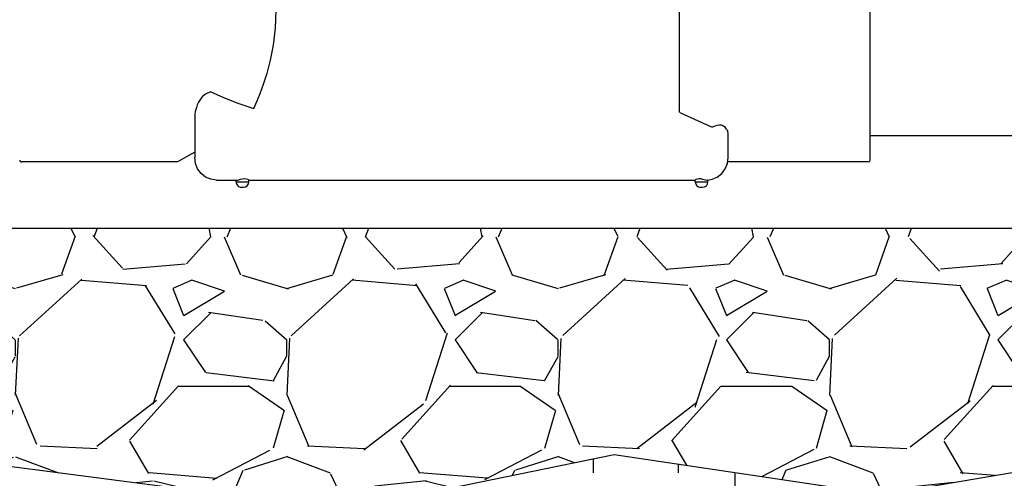
# Model space of a CAD drawing. Units: inches. Extents: x 140.4 to 201.3, y -106.2 to -59.6.
# Drawn here: x 160.4 to 165.8, y -95.4 to -92.8 of the extents above; entities that cross this region are included whole.
import ezdxf

# ---------------------------------------------------------------- set-up
doc = ezdxf.new("R2010")
doc.units = ezdxf.units.IN
doc.header["$MEASUREMENT"] = 0
for name, color, linetype in [('HI Deatil 2', 1, 'Continuous'), ('HI Detail 3', 249, 'Continuous'), ('HI HATCH FILL', 9, 'Continuous')]:
    doc.layers.add(name, color=color, linetype=linetype)

msp = doc.modelspace()

# ---------------------------------------------------------------- hatches: boundary and pattern name
at = {"layer": 'HI HATCH FILL'}
h = msp.add_hatch(dxfattribs=at)
h.set_pattern_fill('EARTH', color=256, scale=5)
h.set_pattern_definition([(0, (149.1863730334094, -102.6892165832298), (1.25, 1.25), [1.25, -1.25]), (0, (149.1863730334094, -102.2204665832298), (1.25, 1.25), [1.25, -1.25]), (0, (149.1863730334094, -101.7517165832298), (1.25, 1.25), [1.25, -1.25]), (90, (149.3426230334094, -101.5954665832298), (-1.25, 1.25), [1.25, -1.25]), (90, (149.8113730334094, -101.5954665832298), (-1.25, 1.25), [1.25, -1.25]), (90, (150.2801230334094, -101.5954665832298), (-1.25, 1.25), [1.25, -1.25])])
h.paths.add_polyline_path([(147.5166207668116, -93.48559029513879), (147.5166207668115, -97.54075653080784), (144.0166207668116, -97.54075653080785), (144.0166207668116, -93.48559029513879), (142.2572500920969, -93.48559029513879), (142.6441890533676, -95.70525886647448), (142.4313727125385, -97.44575721826658), (143.1278626085064, -99.53435512714901), (146.9779044823217, -99.26361112157986), (150.1992271860065, -99.26535705546468), (152.6484930080522, -99.59669825869652), (153.8086714854848, -99.17331777888188), (155.5765624987154, -99.9464473600152), (157.7680108075987, -99.74396112261414), (159.2412531711584, -98.40018819774858), (161.6721035355492, -98.65789812941013), (163.5689031947616, -99.89122387960606), (164.6185884838673, -101.9713105894313), (167.1783474942399, -102.6892165832298), (169.4618733125965, -102.6892165832298), (171.0824402221904, -101.8056399343525), (171.5612438908079, -99.83600029227125), (173.2002262580566, -99.55988256944853), (174.3051581413258, -98.27133333884348), (176.1684247370557, -98.09450135314658), (176.8899723315546, -96.79995615787507), (176.8899723315546, -94.32182671991421), (176.038916200125, -92.58343739353705), (175.7798989050651, -90.62312605506993), (174.9103414908743, -89.12515228634263), (175.7613978435026, -86.73949025540404), (175.7613978435026, -85.3339840006247), (177.1284699455566, -83.80221274053984), (172.2640728286612, -83.80221274053984), (173.0401094599284, -94.6523350748426), (173.7392051438801, -95.18936929052721), (173.7392051438801, -95.35521529789821), (175.331658628015, -95.35521529789821), (175.331658628015, -97.14215486171955), (171.331658628015, -97.14215486171955), (171.331658628015, -95.35521529789821), (170.5268171111192, -95.27401832881381), (169.5334475914393, -95.3379588539798), (169.5334475914393, -96.40145559148982), (169.6648334048246, -96.55803510660758), (170.5883124367122, -96.55803510660759), (170.5883124367122, -97.06234795030156), (169.6648334048246, -97.06234795030156), (169.5334475914393, -96.90576843518379), (169.5334475914393, -98.51731458064391), (169.7068882173311, -98.51731458064387), (169.7165555093866, -98.51939005658653), (169.7235421524973, -98.52421286645657), (169.7293656131721, -98.5338330409471), (169.73044043831, -98.54086680162271), (169.73044043831, -99.56720304095164), (169.8458260982059, -99.67549928656491), (169.9791268154225, -99.84087671415223), (170.0645675844174, -99.98458602228929), (170.1393352955919, -100.1602316261525), (170.186430329294, -100.3349117007635), (170.2108411003046, -100.5404014302641), (170.2062562993034, -100.718314115824), (170.1718062967542, -100.9202371727235), (170.1011606375367, -101.1280104918772), (170.0021452038283, -101.314192038563), (169.8980471200661, -101.4559300359276), (169.7997721047119, -101.5607892972859), (169.6580187414846, -101.6789825390436), (169.5008305618811, -101.7768114860016), (169.3238244246459, -101.8548143729964), (169.2040017238398, -101.8913380167211), (168.9857132909409, -101.9279544965263), (168.7648479138922, -101.9281120172273), (168.5312419585908, -101.887852136328), (168.343315775048, -101.8226820634115), (168.1448057118914, -101.716150767512), (167.9734555751674, -101.5837449929722), (167.8467189095122, -101.4512788613648), (167.7484171572218, -101.3171669046546), (167.6331457927719, -101.0936759741417), (167.5681532211656, -100.8833205024866), (167.5387865095717, -100.6695705126277), (167.5462652407559, -100.4353351271939), (167.5851186485095, -100.2383590068211), (167.6595677122602, -100.034980864575), (167.7727772252998, -99.83614544471865), (167.8672234521197, -99.71464711747537), (167.9475626351803, -99.63043209975959), (167.9475626351802, -98.54086680162271), (167.9496905780907, -98.53108378458909), (167.954460920993, -98.52421286645657), (167.9626659275611, -98.51888219977094), (167.9711148561592, -98.51731458064391), (168.1445554820509, -98.51731458064391), (168.1445554820509, -97.16644247810349), (168.0572098021647, -97.06234795030154), (167.071306345499, -97.06234795030154), (167.071306345499, -96.55803510660758), (168.0572098021647, -96.55803510660756), (168.1445554820509, -96.66212963440952), (168.1445554820509, -95.30846936922048), (166.8421696682885, -95.17876550771847), (165.1586670755669, -95.46452407793018), (163.6763376470856, -95.2422673884487), (162.1834200991183, -95.54919318095337), (159.9069856907644, -95.25285099959517), (158.1093691077466, -95.49934314387734), (156.3570787983643, -95.30838370908297), (155.1054428314914, -95.40715588214763), (154.4492475710981, -95.35522923767047), (154.4492475710981, -97.1421688014918), (150.4492475710981, -97.1421688014918), (150.4492475710981, -95.35522923767047), (152.0416969797272, -95.35522923767047), (152.0416969797272, -95.18938157182285), (152.7407749697391, -94.6523350748426), (152.8242495941264, -93.48559029513878)])
h = msp.add_hatch(dxfattribs=at)
h.set_pattern_fill('GRAVEL', color=256, scale=1.5)
h.set_pattern_definition([(228.012787504, (153.9367981624691, -94.04919318095337), (-12.00000000000009, -13.50000000000001), [0.201804, -19.97863207061055]), (184.969740728, (153.8017981624691, -94.19919318095337), (17.99999999999996, 1.500000000000053), [0.346302, -34.28388714184499]), (132.510447078, (153.4567981624691, -94.22919318095337), (15.00000000000018, -16.4999999999998), [0.244182, -24.17404889414955]), (267.273689006, (152.8717981624691, -94.60419318095337), (1.500000000000036, 30.00000000000003), [0.3153569999999999, -31.2203370624435]), (292.833654178, (152.8567981624691, -94.91919318095337), (-7.499999999999982, 18.00000000000004), [0.3092325, -30.61405969213245]), (357.273689006, (152.9767981624691, -95.20419318095337), (-30.00000000000003, 1.500000000000038), [0.3153569999999999, -31.2203370624435]), (37.6942404667, (153.2917981624691, -95.21919318095337), (-19.5, -14.99999999999996), [0.4170435, -41.287272823374]), (72.2553283749, (153.6217981624691, -94.96419318095337), (10.50000000000004, 33.00000000000001), [0.3937319999999999, -38.97948224522009]), (121.429565615, (153.7417981624691, -94.58919318095337), (-12.00000000000003, 19.49999999999998), [0.316425, -31.3261096645935]), (175.236358309, (153.5767981624691, -94.31919318095336), (16.49999999999998, -1.500000000000057), [0.361248, -17.70114386818845]), (222.397437798, (153.2167981624691, -94.28919318095336), (-17.99999999999994, -16.49999999999996), [0.467172, -46.25006250719235]), (138.814074834, (154.3567981624691, -94.61919318095336), (-10.50000000000005, 9), [0.1594515, -15.78576721910205]), (171.46923439, (154.2367981624691, -94.51419318095337), (19.5, -2.999999999999993), [0.3033555, -30.0322671242355]), (225, (153.9367981624691, -94.46919318095337), (-1.665334536937735e-16, -1.499999999999899), [0.2121315, -1.90918884355965]), (203.198590514, (153.8317981624691, -94.28919318095336), (7.499999999999984, 2.999999999999963), [0.114237, -11.30942265879585]), (291.801409486, (153.7267981624691, -94.33419318095336), (-1.499999999999526, 4.500000000000154), [0.1615545, -7.91619271070175]), (30.96375653209999, (153.7867981624691, -94.48419318095337), (4.500000000000079, 2.999999999999969), [0.2623934999999999, -8.484034342267947]), (161.565051177, (154.0117981624691, -94.34919318095336), (3.000000000000017, -1.499999999999965), [0.1897365, -4.553679990252599]), (16.389540334, (152.8567981624691, -94.33419318095336), (14.99999999999995, 4.500000000000066), [0.2658, -26.3142677200041]), (70.3461759419, (153.1117981624691, -94.25919318095336), (-6.000000000001831, -16.50000000000509), [0.2229915, -22.0761116209785]), (293.198590514, (154.0117981624691, -94.04919318095337), (-2.999999999999956, 7.499999999999987), [0.2284725, -11.19518715879585]), (343.610459666, (154.1017981624691, -94.25919318095336), (-14.99999999999995, 4.500000000000066), [0.2657999999999999, -26.3142677200035]), (339.44395478, (152.8567981624691, -95.26419318095337), (-7.500000000000055, 3.000000000000036), [0.2563199999999999, -12.55968561797625]), (294.775140569, (153.0967981624691, -95.35419318095337), (-7.500000000000008, 16.5), [0.214767, -21.261964594914]), (66.8014094864, (154.0267981624691, -95.54919318095337), (2.999999999999972, 7.499999999999955), [0.2284725, -11.19518715879585]), (17.3540246363, (154.1167981624691, -95.33919318095337), (-19.49999999999996, -5.999999999999944), [0.2514465, -24.89313542136]), (69.44395478040002, (153.2917981624691, -95.54919318095337), (-3.000000000000011, -7.499999999999932), [0.12816, -12.68784561797625]), (101.309932474, (153.9367981624691, -95.54919318095337), (-1.499999999999946, 6.000000000000019), [0.076485, -7.5720442703892]), (165.963756532, (153.9217981624691, -95.47419318095336), (4.499999999999938, -1.500000000000002), [0.3092325, -5.875425938426551]), (186.009005957, (153.6217981624691, -95.39919318095336), (15.00000000000007, 1.499999999999975), [0.286575, -28.3708847618142]), (303.690067526, (153.7867981624691, -94.61919318095336), (-1.499999999999981, 2.999999999999979), [0.216333, -5.191993913196]), (353.157226587, (153.9067981624691, -94.79919318095337), (25.50000000000002, -3.000000000000079), [0.377691, -37.39134393604245]), (60.9453959009, (154.2817981624691, -94.84419318095337), (-5.999999999999964, -10.49999999999996), [0.154434, -15.2890112114805]), (90, (154.3567981624691, -94.70919318095336), (-1.5, 1.5), [0.09, -1.41]), (120.256437164, (153.5917981624691, -95.35419318095337), (6.000000000000013, -10.50000000000001), [0.208386, -20.6302799841747]), (48.01278750420001, (153.4867981624691, -95.17419318095337), (12, 13.49999999999996), [0.403608, -19.77682807061055]), (0, (153.7567981624691, -94.87419318095337), (1.5, 1.5), [0.39, -1.11]), (325.3048464690001, (154.1467981624691, -94.87419318095337), (15.00000000000021, -10.49999999999974), [0.237171, -23.479911451263]), (254.054604099, (154.3417981624691, -95.00919318095336), (-1.500000000000057, -6.000000000000007), [0.218403, -10.70176183392075]), (207.645975364, (154.2817981624691, -95.21919318095337), (-28.49999999999993, -15.00000000000007), [0.3555975, -35.20421127338909]), (175.42607874, (153.9667981624691, -95.38419318095336), (-19.49999999999993, 1.500000000000002), [0.3761985, -37.24361011195334])])
h.paths.add_polyline_path([(152.9544127563768, -93.99043504775943), (167.9475626351803, -93.99043504775943), (167.9475626351802, -94.52407698814534), (167.9500875580293, -94.53468641067404), (167.954460920993, -94.54073092331149), (167.9633450476198, -94.54631068303163), (167.9711148561592, -94.54762920912414), (168.1445554820509, -94.54762920912414), (168.1445554820509, -95.30846936922048), (166.8421696682885, -95.17876550771847), (165.1586670755669, -95.46452407793018), (163.6763376470856, -95.2422673884487), (162.1834200991183, -95.54919318095337), (159.9069856907644, -95.25285099959517), (158.1093691077466, -95.49934314387734), (156.3570787983643, -95.30838370908297), (155.1054428314914, -95.40715588214763), (154.4492475710981, -95.35522923767047), (152.8567981624691, -95.35522923767047)])

# ---------------------------------------------------------------- linework, layer by layer
at = {"layer": 'HI Deatil 2'}
for points in [[(152.9544127563768, -93.99043504775943), (167.9475626351803, -93.99043504775943)], [(154.4492475710981, -95.35522923767047), (155.1054428314914, -95.40715588214763), (156.3570787983643, -95.30838370908297), (158.1093691077466, -95.49934314387734), (159.9069856907644, -95.25285099959517), (162.1834200991183, -95.54919318095337), (163.6763376470856, -95.2422673884487), (165.1586670755669, -95.46452407793018), (166.8421696682885, -95.17876550771847), (168.8696780616355, -95.3806839139741), (170.5268171111192, -95.27401832881381), (171.331658628015, -95.35521529789821)]]:
    msp.add_lwpolyline(points, dxfattribs=at)
at = {"layer": 'HI Detail 3'}
for p, q in [((165.0904422148838, -93.61530958260808), (165.0904422148838, -91.95530958260808)), ((164.0354454882838, -92.78530958260806), (164.0354422148838, -92.89147129440808)), ((164.0354422148838, -92.89147129440808), (164.0354422148838, -93.34692415460808)), ((161.4453075496838, -93.23781182340808), (161.4181304180838, -93.25061979140807)), ((161.3576092094838, -93.36249175180807), (161.3576092094838, -93.60030958240807)), ((164.0422960635838, -93.35350771200807), (164.2173075496838, -93.43195084290808)), ((164.3058136411838, -93.46762245310806), (164.3034013474838, -93.45758445970807)), ((164.3058136425838, -93.60030958260808), (164.3058136425838, -93.46760987910807)), ((165.0904422148838, -93.47975563730229), (167.0746795214217, -93.47975563730229)), ((161.3576092094838, -93.57094224290807), (161.2634422148838, -93.62530958260807)), ((161.2634422148838, -93.62530958260807), (160.4004422148838, -93.62530958260807)), ((161.3617366209838, -93.63284088320808), (161.3576092094838, -93.60030958240807)), ((164.3016862310838, -93.63284088320808), (164.3058136425838, -93.60030958260808)), ((165.0804422148838, -93.62530958260807), (164.3026417654838, -93.62530958260807)), ((161.4774830821838, -93.72530958260808), (161.5937591295838, -93.72530958260808)), ((161.5868571767838, -93.73530958260807), (161.5868571767838, -93.72526100710807)), ((161.5868571767838, -93.73530958260807), (161.6568571767838, -93.73530958260807)), ((161.6567956268838, -93.72530958260808), (164.1240888027838, -93.72530958260808)), ((161.6568571767838, -93.73530958260807), (161.6568571767838, -93.72526100710807)), ((164.1240272528838, -93.73530958260807), (164.1240272528838, -93.72526100710807)), ((164.1240272528838, -93.73530958260807), (164.1940272528838, -93.73530958260807)), ((164.1939657029838, -93.72501744510807), (164.2182623361838, -93.72048382850808)), ((164.1940272528838, -93.73530958260807), (164.1940272528838, -93.72501170110807)), ((161.6168571767838, -93.76530958260807), (161.6268571767838, -93.76530958260807)), ((164.1540272528838, -93.76530958260807), (164.1640272528838, -93.76530958260807))]:
    msp.add_line(p, q, dxfattribs=at)
for points in [[(161.8056219489838, -92.78530958260806), (161.8030588420838, -92.88497802530807), (161.7920692463838, -92.97914728260807), (161.7755392106838, -93.06272450560807), (161.7562664615838, -93.13519603390807), (161.7364406496838, -93.19683795940807), (161.7173350530838, -93.24896875070807), (161.6995654165838, -93.29310297200807), (161.6833675609838, -93.33060566970808)], [(161.4181304180838, -93.25061979140807), (161.4096456711838, -93.25588930120807), (161.4011692034838, -93.26345528660808), (161.3930697469838, -93.27270146590807), (161.3854445968838, -93.28331942670808), (161.3782855480838, -93.29537349630807), (161.3718986527838, -93.30875077860807), (161.3668619074838, -93.32329228960808)], [(161.6811378715838, -93.33012260770808), (161.5981434182838, -93.30116072730807), (161.5195235533838, -93.27040701020807), (161.4453075496838, -93.23781182340808)], [(161.3600215046838, -93.34788829170807), (161.3577989899838, -93.35899098850807), (161.3576092097838, -93.36276613690806)], [(161.3668619074838, -93.32329235750807), (161.3634823872838, -93.33565811080807), (161.3600215046838, -93.34788840550807)], [(161.6833675609838, -93.33060566970808), (161.6822481884838, -93.33042423110807), (161.6811378715838, -93.33012260770808)], [(164.0422960756838, -93.35350771740808), (164.0390479663838, -93.35174202000807), (164.0364199151838, -93.34940246840807), (164.0354422148838, -93.34692414920808)], [(164.2452924339838, -93.42336844850807), (164.2313478568838, -93.42767948870808), (164.2173075496838, -93.43195084290808)], [(164.2965609445838, -93.44308605080808), (164.2899078856838, -93.43363985940807), (164.2806030737838, -93.42672130010807), (164.2694566365838, -93.42249874350807), (164.2573379447838, -93.42132385900807), (164.2452924339838, -93.42336844850807)], [(164.2965609445838, -93.44308608510808), (164.2999609061838, -93.45039825170808), (164.3034013474838, -93.45758450360808)], [(161.4774830822838, -93.72530958260808), (161.4467332427838, -93.72113041820808), (161.4179116871838, -93.70879339350807), (161.3930206624838, -93.68902964530807), (161.3738310859838, -93.66312081820807), (161.3617366209838, -93.63284088320808)], [(164.1937924220838, -93.72504131820807), (164.2166896092838, -93.72113041820808), (164.2455111649838, -93.70879339350807), (164.2704021895838, -93.68902964530807), (164.2895917660838, -93.66312081820807), (164.3016862310838, -93.63284088320808)], [(161.5937591295838, -93.72530958260808), (161.6014421063838, -93.72410751700808), (161.6112492456838, -93.72117334470808), (161.6223966814838, -93.71798651270807), (161.6336830317838, -93.71653484390806), (161.6434074269838, -93.71783272800808), (161.6506863630838, -93.72076932310807), (161.6552814632838, -93.72371276660807), (161.6568571767838, -93.72526100710807)], [(164.1240272528838, -93.72526100710807), (164.1255248983838, -93.72377408760808), (164.1298531433838, -93.72095586510808), (164.1364899502838, -93.71812568580808), (164.1445098295838, -93.71662086810808), (164.1538513209838, -93.71708398390807), (164.1641303862838, -93.71948086030807), (164.1741418204838, -93.72259091780808)], [(164.1741418204838, -93.72259091780808), (164.1812772506838, -93.72443933570807), (164.1871253001838, -93.72501744510807)], [(164.1871253001838, -93.72501744510807), (164.1919150624838, -93.72490894060807), (164.1939657029838, -93.72501744510807)]]:
    msp.add_lwpolyline(points, dxfattribs=at)
for centre, radius, start, end in [((160.4004422148838, -93.61530958260808), 0.01, 179.9999999999992, 270), ((165.0804422148838, -93.61530958260808), 0.01, 270, 359.9999999999992), ((161.6168571767838, -93.73530958260807), 0.03, 179.9999999999992, 270), ((161.6268571767838, -93.73530958260807), 0.03, 270, 359.9999999999992), ((164.1540272528838, -93.73530958260807), 0.03, 179.9999999999992, 270), ((164.1640272528838, -93.73530958260807), 0.03, 270, 359.9999999999992)]:
    msp.add_arc(centre, radius, start, end, dxfattribs=at)

doc.saveas('drawing.dxf')
